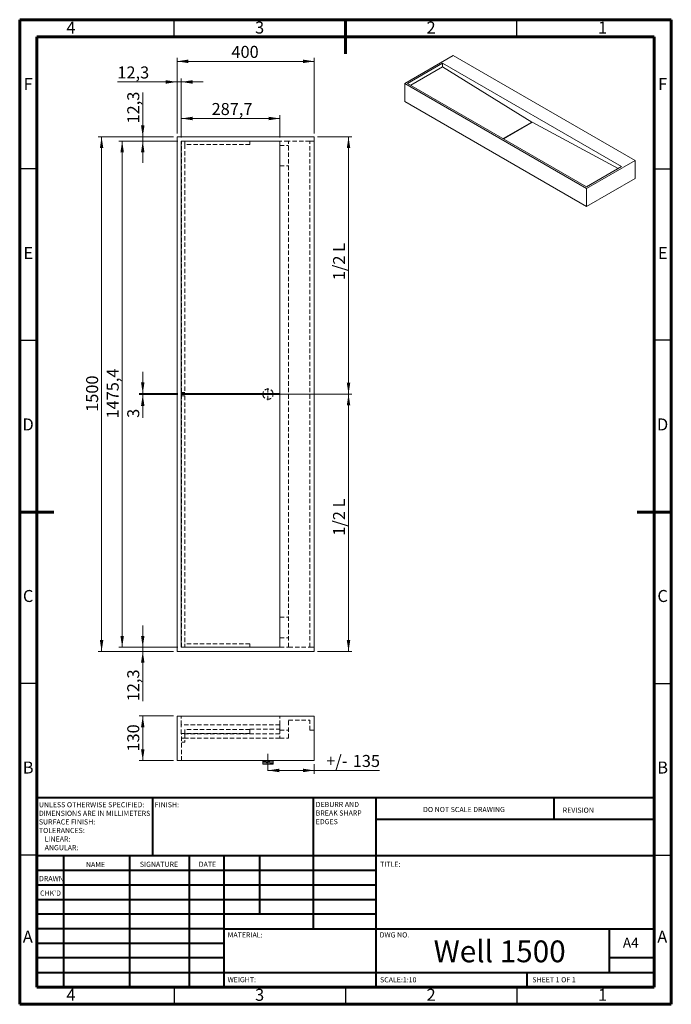
# Model space of a CAD drawing. Units: millimetres. Extents: x 15 to 205, y 5 to 292.
import ezdxf

# ---------------------------------------------------------------- set-up
doc = ezdxf.new("R2010")
doc.units = ezdxf.units.MM
doc.linetypes.add('CENTERX2', pattern=[20.32, 12.7, -2.54, 2.54, -2.54])
doc.linetypes.add('HIDDEN', pattern=[1.905, 1.27, -0.635])
doc.styles.add('SLDTEXTSTYLE0', font='TXT', dxfattribs={"width": 0.75})
doc.styles.add('SLDTEXTSTYLE1', font='TXT', dxfattribs={"width": 0.686449})
doc.styles.add('SLDTEXTSTYLE2', font='TXT', dxfattribs={"width": 0.6875})
doc.styles.add('SLDTEXTSTYLE3', font='TXT', dxfattribs={"width": 0.7})
doc.dimstyles.new('SLDDIMSTYLE0', dxfattribs={"dimtxt": 3.5, "dimasz": 3.302, "dimexe": 0, "dimexo": 0.0625, "dimgap": 0.875, "dimtad": 1, "dimlfac": 10, "dimrnd": 1e-09, "dimzin": 12, "dimdsep": 46, "dimtxsty": 'SLDTEXTSTYLE0', "dimsah": 1, "dimcen": 0.09, "dimadec": 0, "dimazin": 3, "dimtfac": 1, "dimtofl": 0, "dimtmove": 0, "dimatfit": 3, "dimfxl": 0, "dimfrac": 2, "dimtolj": 1, "dimtzin": 12, "dimarcsym": 0})
doc.dimstyles.new('SLDDIMSTYLE1', dxfattribs={"dimtxt": 3.5, "dimasz": 3.302, "dimexe": 0, "dimexo": 0.0625, "dimgap": 0.875, "dimtad": 1, "dimdec": 1, "dimlfac": 10, "dimrnd": 1e-09, "dimzin": 12, "dimdsep": 46, "dimtxsty": 'SLDTEXTSTYLE0', "dimsah": 1, "dimcen": 0.09, "dimadec": 0, "dimazin": 3, "dimtfac": 1, "dimtofl": 0, "dimtmove": 0, "dimatfit": 3, "dimfxl": 0, "dimfrac": 2, "dimtolj": 1, "dimtzin": 12, "dimarcsym": 0})
doc.dimstyles.new('SLDDIMSTYLE2', dxfattribs={"dimtxt": 3.5, "dimasz": 3.302, "dimexe": 0, "dimexo": 0.0625, "dimgap": 0.875, "dimtad": 1, "dimdec": 1, "dimlfac": 10, "dimrnd": 1e-09, "dimzin": 12, "dimdsep": 46, "dimtxsty": 'SLDTEXTSTYLE0', "dimsah": 1, "dimcen": 0.09, "dimadec": 0, "dimazin": 3, "dimtfac": 1, "dimtdec": 1, "dimtofl": 0, "dimtmove": 0, "dimatfit": 3, "dimfxl": 0, "dimfrac": 2, "dimtolj": 1, "dimtzin": 12, "dimarcsym": 0})
doc.dimstyles.new('SLDDIMSTYLE3', dxfattribs={"dimtxt": 3.5, "dimasz": 3.302, "dimexe": 0, "dimexo": 0.0625, "dimgap": 0.875, "dimtad": 1, "dimlfac": 10, "dimrnd": 1e-09, "dimzin": 12, "dimdsep": 46, "dimtxsty": 'SLDTEXTSTYLE0', "dimsah": 1, "dimcen": 0.09, "dimadec": 0, "dimazin": 3, "dimtfac": 1, "dimtmove": 0, "dimatfit": 0, "dimfxl": 0, "dimfrac": 2, "dimtolj": 1, "dimtzin": 12, "dimarcsym": 0})
doc.dimstyles.new('SLDDIMSTYLE4', dxfattribs={"dimtxt": 3.5, "dimasz": 3.302, "dimexe": 0, "dimexo": 0.0625, "dimgap": 0.875, "dimtad": 1, "dimdec": 1, "dimlfac": 10, "dimrnd": 1e-09, "dimzin": 12, "dimdsep": 46, "dimtxsty": 'SLDTEXTSTYLE0', "dimsah": 1, "dimcen": 0.09, "dimadec": 0, "dimazin": 3, "dimtfac": 1, "dimtmove": 0, "dimatfit": 0, "dimfxl": 0, "dimfrac": 2, "dimtolj": 1, "dimtzin": 12, "dimarcsym": 0})
doc.dimstyles.new('SLDDIMSTYLE5', dxfattribs={"dimtxt": 3.5, "dimasz": 3.302, "dimexe": 0, "dimexo": 0.0625, "dimgap": 0.875, "dimtad": 1, "dimdec": 1, "dimlfac": 10, "dimrnd": 1e-09, "dimzin": 12, "dimdsep": 46, "dimtxsty": 'SLDTEXTSTYLE0', "dimsah": 1, "dimcen": 0.09, "dimadec": 0, "dimazin": 3, "dimtfac": 1, "dimtdec": 1, "dimtmove": 0, "dimatfit": 0, "dimfxl": 0, "dimfrac": 2, "dimtolj": 1, "dimtzin": 12, "dimarcsym": 0})

# ---------------------------------------------------------------- blocks, each defined once
blk = doc.blocks.new('SW_NOTE_0')
at = {"color": 0, "linetype": 'Continuous', "lineweight": 0, "char_height": 1.5, "attachment_point": 1, "style": 'SLDTEXTSTYLE0'}
for s, insert in [('UNLESS OTHERWISE SPECIFIED:', (0, 1.93)), ('DIMENSIONS ARE IN MILLIMETERS', (0, -0.57)), ('TOLERANCES:', (0, -5.57)), ('SURFACE FINISH:', (0, -3.07)), ('LINEAR:', (1.69, -8.07)), ('ANGULAR:', (1.69, -10.57))]:
    blk.add_mtext(s, dxfattribs=dict(at, insert=insert))
blk = doc.blocks.new('SW_NOTE_1')
at = {"color": 0, "linetype": 'Continuous', "lineweight": 0, "char_height": 1.5, "attachment_point": 1, "style": 'SLDTEXTSTYLE0'}
for s, insert in [('DEBURR AND', (0, 1.93)), ('BREAK SHARP', (0, -0.57)), ('EDGES', (0, -3.07))]:
    blk.add_mtext(s, dxfattribs=dict(at, insert=insert))
blk = doc.blocks.new('_D')
at = {"color": 7, "linetype": 'Continuous', "lineweight": 0}
for p, q in [((59.88, 89.04), (49.88, 89.04)), ((50.88, 76.04), (50.88, 89.04)), ((59.88, 76.04), (49.88, 76.04))]:
    blk.add_line(p, q, dxfattribs=at)
for points in [[(50.88, 89.04), (50.38, 85.73), (51.39, 85.73)], [(50.88, 76.04), (51.39, 79.34), (50.38, 79.34)]]:
    blk.add_solid(points, dxfattribs=at)
at = {"color": 7, "linetype": 'Continuous', "lineweight": 0, "insert": (46.37, 78.66), "char_height": 3.5, "attachment_point": 1, "rotation": 90, "style": 'SLDTEXTSTYLE0'}
blk.add_mtext('130', dxfattribs=at)
blk = doc.blocks.new('_D_1')
at = {"color": 7, "linetype": 'Continuous', "lineweight": 0}
for p, q in [((100.88, 75.04), (100.88, 72.17)), ((87.38, 73.17), (100.88, 73.17)), ((100.88, 73.17), (119.87, 73.17))]:
    blk.add_line(p, q, dxfattribs=at)
for points in [[(87.38, 73.17), (90.69, 72.66), (90.69, 73.68)], [(100.88, 73.17), (97.58, 73.68), (97.58, 72.66)]]:
    blk.add_solid(points, dxfattribs=at)
at = {"color": 7, "linetype": 'Continuous', "lineweight": 0, "char_height": 3.5, "attachment_point": 1, "style": 'SLDTEXTSTYLE0'}
for s, insert in [('+/-', (104.4, 77.68)), ('135', (112.11, 77.68))]:
    blk.add_mtext(s, dxfattribs=dict(at, insert=insert))
blk = doc.blocks.new('_D_2')
at = {"color": 7, "linetype": 'Continuous', "lineweight": 0}
for p, q in [((59.88, 257.86), (37.88, 257.86)), ((38.88, 257.86), (38.88, 107.86)), ((59.88, 107.86), (37.88, 107.86))]:
    blk.add_line(p, q, dxfattribs=at)
for points in [[(38.88, 257.86), (38.38, 254.56), (39.39, 254.56)], [(38.88, 107.86), (39.39, 111.16), (38.38, 111.16)]]:
    blk.add_solid(points, dxfattribs=at)
at = {"color": 7, "linetype": 'Continuous', "lineweight": 0, "insert": (34.37, 177.69), "char_height": 3.5, "attachment_point": 1, "rotation": 90, "style": 'SLDTEXTSTYLE0'}
blk.add_mtext('1500', dxfattribs=at)
blk = doc.blocks.new('_D_3')
at = {"color": 7, "linetype": 'Continuous', "lineweight": 0}
for p, q in [((61.11, 256.63), (43.88, 256.63)), ((44.88, 109.09), (44.88, 256.63)), ((61.11, 109.09), (43.88, 109.09))]:
    blk.add_line(p, q, dxfattribs=at)
for points in [[(44.88, 256.63), (44.38, 253.33), (45.39, 253.33)], [(44.88, 109.09), (45.39, 112.39), (44.38, 112.39)]]:
    blk.add_solid(points, dxfattribs=at)
at = {"color": 7, "linetype": 'Continuous', "lineweight": 0, "insert": (40.37, 175.75), "char_height": 3.5, "attachment_point": 1, "rotation": 90, "style": 'SLDTEXTSTYLE0'}
blk.add_mtext('1475,4', dxfattribs=at)
blk = doc.blocks.new('_D_4')
at = {"color": 7, "linetype": 'Continuous', "lineweight": 0}
for p, q in [((60.88, 258.86), (60.88, 280.86)), ((100.88, 279.86), (60.88, 279.86)), ((100.88, 258.86), (100.88, 280.86))]:
    blk.add_line(p, q, dxfattribs=at)
for points in [[(60.88, 279.86), (64.19, 279.35), (64.19, 280.37)], [(100.88, 279.86), (97.58, 280.37), (97.58, 279.35)]]:
    blk.add_solid(points, dxfattribs=at)
at = {"color": 7, "linetype": 'Continuous', "lineweight": 0, "insert": (76.74, 284.37), "char_height": 3.5, "attachment_point": 1, "style": 'SLDTEXTSTYLE0'}
blk.add_mtext('400', dxfattribs=at)
blk = doc.blocks.new('_D_5')
at = {"color": 7, "linetype": 'Continuous', "lineweight": 0}
for p, q in [((62.11, 257.63), (62.11, 264.2)), ((90.88, 257.63), (90.88, 264.2)), ((90.88, 263.2), (62.11, 263.2))]:
    blk.add_line(p, q, dxfattribs=at)
for points in [[(62.11, 263.2), (65.42, 262.69), (65.42, 263.71)], [(90.88, 263.2), (87.58, 263.71), (87.58, 262.69)]]:
    blk.add_solid(points, dxfattribs=at)
at = {"color": 7, "linetype": 'Continuous', "lineweight": 0, "insert": (70.95, 267.71), "char_height": 3.5, "attachment_point": 1, "style": 'SLDTEXTSTYLE0'}
blk.add_mtext('287,7', dxfattribs=at)
blk = doc.blocks.new('_D_6')
at = {"color": 7, "linetype": 'Continuous', "lineweight": 0}
for p, q in [((50.88, 183.01), (50.88, 189.36)), ((61.14, 183.01), (49.88, 183.01)), ((61.14, 182.71), (49.88, 182.71)), ((50.88, 183.01), (50.88, 182.71)), ((50.88, 182.71), (50.88, 175.93))]:
    blk.add_line(p, q, dxfattribs=at)
for points in [[(50.88, 183.01), (51.39, 186.31), (50.38, 186.31)], [(50.88, 182.71), (50.38, 179.41), (51.39, 179.41)]]:
    blk.add_solid(points, dxfattribs=at)
at = {"color": 7, "linetype": 'Continuous', "lineweight": 0, "insert": (46.37, 175.93), "char_height": 3.5, "attachment_point": 1, "rotation": 90, "style": 'SLDTEXTSTYLE0'}
blk.add_mtext('3', dxfattribs=at)
blk = doc.blocks.new('_D_7')
at = {"color": 7, "linetype": 'Continuous', "lineweight": 0}
for p, q in [((50.88, 257.86), (50.88, 270.79)), ((59.88, 257.86), (49.88, 257.86)), ((61.11, 256.63), (49.88, 256.63)), ((50.88, 257.86), (50.88, 256.63)), ((50.88, 256.63), (50.88, 250.28))]:
    blk.add_line(p, q, dxfattribs=at)
for points in [[(50.88, 257.86), (51.39, 261.16), (50.38, 261.16)], [(50.88, 256.63), (50.38, 253.33), (51.39, 253.33)]]:
    blk.add_solid(points, dxfattribs=at)
at = {"color": 7, "linetype": 'Continuous', "lineweight": 0, "insert": (46.37, 261.74), "char_height": 3.5, "attachment_point": 1, "rotation": 90, "style": 'SLDTEXTSTYLE0'}
blk.add_mtext('12,3', dxfattribs=at)
blk = doc.blocks.new('_D_8')
at = {"color": 7, "linetype": 'Continuous', "lineweight": 0}
for p, q in [((60.88, 273.86), (43.48, 273.86)), ((60.88, 258.86), (60.88, 274.86)), ((60.88, 273.86), (62.11, 273.86)), ((62.11, 257.63), (62.11, 274.86)), ((62.11, 273.86), (68.46, 273.86))]:
    blk.add_line(p, q, dxfattribs=at)
for points in [[(60.88, 273.86), (57.58, 274.37), (57.58, 273.35)], [(62.11, 273.86), (65.42, 273.35), (65.42, 274.37)]]:
    blk.add_solid(points, dxfattribs=at)
at = {"color": 7, "linetype": 'Continuous', "lineweight": 0, "insert": (43.48, 278.37), "char_height": 3.5, "attachment_point": 1, "style": 'SLDTEXTSTYLE0'}
blk.add_mtext('12,3', dxfattribs=at)
blk = doc.blocks.new('_D_9')
at = {"color": 7, "linetype": 'Continuous', "lineweight": 0}
for p, q in [((101.88, 257.86), (111.88, 257.86)), ((110.88, 182.86), (110.88, 257.86)), ((90.13, 182.86), (111.88, 182.86))]:
    blk.add_line(p, q, dxfattribs=at)
for points in [[(110.88, 257.86), (110.38, 254.56), (111.39, 254.56)], [(110.88, 182.86), (111.39, 186.16), (110.38, 186.16)]]:
    blk.add_solid(points, dxfattribs=at)
at = {"color": 7, "linetype": 'Continuous', "lineweight": 0, "insert": (106.37, 216.08), "char_height": 3.5, "attachment_point": 1, "rotation": 90, "style": 'SLDTEXTSTYLE3'}
blk.add_mtext('1/2 L', dxfattribs=at)
blk = doc.blocks.new('_D_10')
at = {"color": 7, "linetype": 'Continuous', "lineweight": 0}
for p, q in [((90.13, 182.86), (111.88, 182.86)), ((110.88, 182.86), (110.88, 107.86)), ((101.88, 107.86), (111.88, 107.86))]:
    blk.add_line(p, q, dxfattribs=at)
for points in [[(110.88, 182.86), (110.38, 179.56), (111.39, 179.56)], [(110.88, 107.86), (111.39, 111.16), (110.38, 111.16)]]:
    blk.add_solid(points, dxfattribs=at)
at = {"color": 7, "linetype": 'Continuous', "lineweight": 0, "insert": (106.37, 141.59), "char_height": 3.5, "attachment_point": 1, "rotation": 90, "style": 'SLDTEXTSTYLE3'}
blk.add_mtext('1/2 L', dxfattribs=at)
blk = doc.blocks.new('_D_11')
at = {"color": 7, "linetype": 'Continuous', "lineweight": 0}
for p, q in [((50.88, 109.09), (50.88, 115.44)), ((61.11, 109.09), (49.88, 109.09)), ((50.88, 109.09), (50.88, 107.86)), ((59.88, 107.86), (49.88, 107.86)), ((50.88, 107.86), (50.88, 93.33))]:
    blk.add_line(p, q, dxfattribs=at)
for points in [[(50.88, 109.09), (51.39, 112.39), (50.38, 112.39)], [(50.88, 107.86), (50.38, 104.56), (51.39, 104.56)]]:
    blk.add_solid(points, dxfattribs=at)
at = {"color": 7, "linetype": 'Continuous', "lineweight": 0, "insert": (46.37, 93.33), "char_height": 3.5, "attachment_point": 1, "rotation": 90, "style": 'SLDTEXTSTYLE0'}
blk.add_mtext('12,3', dxfattribs=at)
blk = doc.blocks.new('SW_CENTERMARKSYMBOL_0')
at = {"color": 0, "linetype": 'Continuous', "lineweight": 0}
for p, q in [((-0.5, 0), (-1.75, 0)), ((0, 0), (-0.25, 0)), ((0, 0.5), (0, 1.75)), ((0, 0), (0, 0.25)), ((0, 0), (0, -0.25)), ((0, 0), (0.25, 0)), ((0.5, 0), (1.75, 0)), ((0, -0.5), (0, -1.75))]:
    blk.add_line(p, q, dxfattribs=at)

msp = doc.modelspace()

# ---------------------------------------------------------------- linework, layer by layer
at = {"color": 7, "linetype": 'Continuous', "lineweight": 60}
for p, q in [((205, 292), (15, 292)), ((15, 292), (15, 5)), ((110, 282), (110, 292)), ((205, 5), (205, 292)), ((20, 287), (200, 287)), ((20, 10), (20, 287)), ((200, 287), (200, 10)), ((15, 148.5), (25, 148.5)), ((195, 148.5), (205, 148.5)), ((20, 10), (200, 10)), ((15, 5), (205, 5))]:
    msp.add_line(p, q, dxfattribs=at)
at = {"color": 7, "linetype": 'Continuous', "lineweight": 30}
for p, q in [((60, 287), (60, 292)), ((160, 287), (160, 292)), ((20, 248.5), (15, 248.5)), ((200, 248.5), (205, 248.5)), ((20, 198.5), (15, 198.5)), ((200, 198.6509), (205, 198.6509)), ((20, 98.5), (15, 98.5)), ((200, 98.5), (205, 98.5)), ((20, 48.5), (15, 48.5)), ((200, 48.5), (205, 48.5)), ((60, 10), (60, 5)), ((110, 10), (110, 5)), ((160, 10), (160, 5))]:
    msp.add_line(p, q, dxfattribs=at)
at = {"color": 7, "linetype": 'Continuous', "lineweight": 15}
for p, q in [((141.3946, 281.5962), (127.2524, 273.4321)), ((194.4276, 250.9809), (141.3946, 281.5962)), ((138.2939, 279.3041), (128.1222, 273.4321)), ((190.4572, 249.1909), (138.2939, 279.3041)), ((138.2939, 279.3041), (138.2939, 278.2426)), ((138.2939, 278.2426), (129.0416, 272.9014)), ((138.2939, 278.2426), (164.3225, 262.167)), ((127.2524, 268.1246), (127.2524, 273.4321)), ((127.2524, 273.4321), (180.2855, 242.8168)), ((180.2855, 243.3189), (128.1222, 273.4321)), ((127.2524, 268.1246), (180.2855, 237.5093)), ((155.9793, 257.3506), (164.3225, 262.167)), ((164.4286, 262.1058), (156.0853, 257.2893)), ((164.3225, 262.0446), (164.3225, 262.167)), ((164.4286, 262.1058), (189.5045, 248.641)), ((60.8844, 257.8591), (60.8844, 107.8591)), ((100.8844, 257.8591), (60.8844, 257.8591)), ((90.8844, 256.6291), (62.1144, 256.6291)), ((62.1144, 109.0891), (62.1144, 256.6291)), ((90.8844, 109.0891), (90.8844, 256.6291)), ((100.8844, 107.8591), (100.8844, 257.8591)), ((180.2855, 242.8168), (194.4276, 250.9809)), ((194.4276, 245.6734), (194.4276, 250.9809)), ((190.4572, 249.1909), (180.2855, 243.3189)), ((180.2855, 237.5093), (194.4276, 245.6734)), ((180.2855, 237.5093), (180.2855, 242.8168)), ((62.1444, 182.8591), (62.1144, 182.8591)), ((62.1444, 183.0091), (90.8844, 183.0091)), ((62.1444, 182.8591), (62.1444, 183.0091)), ((62.1444, 182.7091), (62.1444, 182.8591)), ((90.8844, 182.7091), (62.1444, 182.7091)), ((88.8768, 183.0091), (88.8844, 182.8591)), ((88.8844, 182.8591), (88.8768, 182.7091)), ((90.8844, 109.0891), (62.1144, 109.0891)), ((60.8844, 107.8591), (100.8844, 107.8591)), ((60.8844, 89.0359), (100.8844, 89.0359)), ((60.8844, 76.0359), (60.8844, 89.0359)), ((100.8844, 76.0359), (100.8844, 89.0359)), ((60.8844, 76.0359), (100.8844, 76.0359)), ((85.8844, 76.0359), (85.8844, 75.0359)), ((88.8844, 75.0359), (85.8844, 75.0359)), ((88.8844, 75.0359), (88.8844, 76.0359))]:
    msp.add_line(p, q, dxfattribs=at)
at = {"color": 7, "linetype": 'HIDDEN', "lineweight": 0}
for p, q in [((62.1444, 183.3591), (62.1444, 256.5991)), ((63.1444, 256.5991), (62.1444, 256.5991)), ((63.1444, 256.5991), (63.1444, 255.5991)), ((82.1444, 256.5991), (63.1444, 256.5991)), ((63.1444, 255.5991), (63.1444, 183.3591)), ((82.1444, 255.5991), (63.1444, 255.5991)), ((90.8844, 256.5991), (82.1444, 256.5991)), ((82.1444, 256.5991), (82.1444, 255.5991)), ((93.3744, 256.5991), (90.8844, 256.5991)), ((99.6244, 256.5991), (93.3744, 256.5991)), ((93.3744, 109.1191), (93.3744, 256.5991)), ((99.6244, 109.1191), (99.6244, 256.5991)), ((99.6244, 256.5991), (100.8844, 256.5991)), ((90.8844, 255.3591), (93.3744, 255.3591)), ((90.8844, 249.3591), (93.3744, 249.3591)), ((62.1444, 183.0091), (62.1444, 183.3591)), ((63.1444, 183.3591), (62.1444, 183.3591)), ((62.1444, 182.3591), (62.1444, 182.7091)), ((62.1444, 109.1191), (62.1444, 182.3591)), ((63.1444, 182.3591), (62.1444, 182.3591)), ((63.1444, 182.3591), (63.1444, 110.1191)), ((90.8844, 117.8591), (93.3744, 117.8591)), ((63.1444, 109.1191), (62.1444, 109.1191)), ((82.1444, 110.1191), (63.1444, 110.1191)), ((63.1444, 110.1191), (63.1444, 109.1191)), ((82.1444, 109.1191), (63.1444, 109.1191)), ((82.1444, 110.1191), (82.1444, 109.1191)), ((82.1444, 109.1191), (90.8844, 109.1191)), ((90.8844, 111.8591), (93.3744, 111.8591)), ((90.8844, 109.1191), (93.3744, 109.1191)), ((93.3744, 109.1191), (99.6244, 109.1191)), ((99.6244, 109.1191), (100.8844, 109.1191)), ((62.1144, 86.4359), (62.1144, 89.0359)), ((90.8844, 86.4359), (90.8844, 89.0359)), ((62.1144, 83.8598), (62.1144, 86.4359)), ((90.8844, 86.4359), (62.1144, 86.4359)), ((90.8844, 85.1741), (90.8844, 86.4359)), ((93.3744, 87.7759), (99.6244, 87.7759)), ((93.3744, 82.5359), (93.3744, 87.7759)), ((99.6244, 84.8689), (99.6244, 87.7759)), ((62.1444, 83.8598), (62.1144, 83.8598)), ((62.1444, 76.0359), (62.1444, 83.9433)), ((63.1444, 83.9433), (62.1444, 83.9433)), ((90.8844, 83.865), (62.1444, 83.865)), ((82.1444, 85.1392), (63.1444, 85.1392)), ((63.1444, 85.1392), (63.1444, 83.9441)), ((82.1444, 83.9441), (63.1444, 83.9441)), ((63.1444, 83.9441), (63.1444, 83.9433)), ((63.1444, 83.9433), (63.1444, 81.3857)), ((82.1444, 85.1741), (90.8844, 85.1741)), ((82.1444, 85.1741), (82.1444, 83.9441)), ((90.8844, 85.1741), (90.8844, 82.5359)), ((90.8844, 84.9213), (93.3744, 84.9213)), ((90.8844, 84.8689), (93.3744, 84.8689)), ((99.6244, 84.8689), (100.8844, 84.8689)), ((63.1444, 82.6165), (62.1444, 82.6165)), ((90.8844, 82.6043), (62.1444, 82.6043)), ((63.1444, 81.3857), (62.1444, 81.3857)), ((90.8844, 82.5359), (93.3744, 82.5359))]:
    msp.add_line(p, q, dxfattribs=at)
at = {"color": 7, "linetype": 'CENTERX2', "lineweight": 0}
msp.add_line((87.3844, 73.0359), (87.3844, 78.0359), dxfattribs=at)
at = {"color": 7, "linetype": 'Continuous', "lineweight": 0}
for p, q in [((85.8844, 75.7833), (88.8844, 76.0359)), ((85.8844, 75.5359), (88.8844, 75.7885)), ((85.8844, 75.2833), (88.8844, 75.5359)), ((85.8844, 75.0359), (88.8844, 75.2885))]:
    msp.add_line(p, q, dxfattribs=at)
at = {"color": 7, "linetype": 'Continuous', "lineweight": 40}
for p, q in [((20, 65.25), (200, 65.25)), ((20, 65.25), (20, 10)), ((53.8, 48.25), (53.8, 65.25)), ((100.6, 65.25), (100.6, 27)), ((118.8, 65.25), (118.8, 10)), ((170.8, 58.875), (170.8, 65.25)), ((200, 58.875), (118.8, 58.875)), ((200, 48.25), (20, 48.25)), ((27.8, 48.25), (27.8, 10)), ((46.991, 48.25), (46.991, 10)), ((64.3989, 48.25), (64.3989, 10)), ((74.6, 10), (74.6, 48.25)), ((85, 31.25), (85, 48.25)), ((118.8, 44), (20, 44)), ((118.8, 39.75), (20, 39.75)), ((118.8, 35.5), (20, 35.5)), ((118.8, 31.25), (20, 31.25)), ((74.6, 27), (20, 27)), ((74.6, 27), (200, 27)), ((187, 14.25), (187, 27)), ((74.6, 22.7499), (20, 22.7499)), ((74.6, 18.5), (20, 18.5)), ((200, 18.5), (187, 18.5)), ((20, 14.25), (200, 14.25)), ((163, 10), (163, 14.25))]:
    msp.add_line(p, q, dxfattribs=at)
at = {"color": 7, "linetype": 'HIDDEN', "lineweight": 0}
for start, end in [(5.73917, 174.26083), (185.73917, 354.26083)]:
    msp.add_arc((87.3844, 182.8591), 1.5, start, end, dxfattribs=at)
at = {"color": 7, "linetype": 'Continuous', "lineweight": 15}
msp.add_arc((87.3844, 182.8591), 1.5, 174.26083, 185.73917, dxfattribs=at)

# ---------------------------------------------------------------- block references
at = {"color": 7, "linetype": 'Continuous', "lineweight": 0}
for name, p in [('SW_CENTERMARKSYMBOL_0', (87.3844, 182.8591)), ('SW_NOTE_0', (20.5937, 61.9874)), ('SW_NOTE_1', (101.3092, 62.0695))]:
    msp.add_blockref(name, p, dxfattribs=at)

# ---------------------------------------------------------------- texts
for s, insert, char_height, attachment_point, style in [('4', (29.9648, 291.4643), 3.5, 2, 'SLDTEXTSTYLE0'), ('3', (84.9648, 291.4643), 3.5, 2, 'SLDTEXTSTYLE0'), ('2', (134.9648, 291.4643), 3.5, 2, 'SLDTEXTSTYLE0'), ('1', (184.9648, 291.4643), 3.5, 2, 'SLDTEXTSTYLE0'), ('F', (17.4635, 275.0187), 3.5, 2, 'SLDTEXTSTYLE0'), ('F', (202.4635, 275.0187), 3.5, 2, 'SLDTEXTSTYLE0'), ('E', (17.5061, 225.7687), 3.5, 2, 'SLDTEXTSTYLE0'), ('E', (202.5061, 225.7687), 3.5, 2, 'SLDTEXTSTYLE0'), ('D', (17.4599, 175.7687), 3.5, 2, 'SLDTEXTSTYLE0'), ('D', (202.4599, 175.7687), 3.5, 2, 'SLDTEXTSTYLE0'), ('C', (17.4635, 125.7687), 3.5, 2, 'SLDTEXTSTYLE0'), ('C', (202.4635, 125.7687), 3.5, 2, 'SLDTEXTSTYLE0'), ('B', (17.4733, 75.7687), 3.5, 2, 'SLDTEXTSTYLE0'), ('B', (202.4733, 75.7687), 3.5, 2, 'SLDTEXTSTYLE0'), ('FINISH:', (54.3713, 63.9193), 1.5, 1, 'SLDTEXTSTYLE0'), ('DO NOT SCALE DRAWING', (132.6146, 62.533), 1.5, 1, 'SLDTEXTSTYLE0'), ('REVISION', (173.3276, 62.3349), 1.5, 1, 'SLDTEXTSTYLE0'), ('NAME', (34.3222, 46.5015), 1.5, 1, 'SLDTEXTSTYLE0'), ('SIGNATURE', (50.0336, 46.5618), 1.5, 1, 'SLDTEXTSTYLE0'), ('DATE', (67.2147, 46.5762), 1.5, 1, 'SLDTEXTSTYLE0'), ('TITLE:', (120.0902, 46.5762), 1.5, 1, 'SLDTEXTSTYLE0'), ('DRAWN', (20.6434, 42.3848), 1.5, 1, 'SLDTEXTSTYLE1'), ("CHK'D", (20.9392, 38.1619), 1.5, 1, 'SLDTEXTSTYLE0'), ('A', (17.3602, 26.4643), 3.5, 2, 'SLDTEXTSTYLE0'), ('MATERIAL:', (75.6459, 25.9861), 1.5, 1, 'SLDTEXTSTYLE0'), ('DWG NO.', (119.953, 25.9861), 1.5, 1, 'SLDTEXTSTYLE0'), ('A', (202.3602, 26.4643), 3.5, 2, 'SLDTEXTSTYLE0'), ('Well 1500', (154.9546, 23.6069), 6.35, 2, 'SLDTEXTSTYLE0'), ('A4', (190.8712, 24.4064), 2.91042, 1, 'SLDTEXTSTYLE0'), ('WEIGHT:', (75.6178, 12.9493), 1.4986, 1, 'SLDTEXTSTYLE0'), ('SCALE:1:10', (120.074, 12.9001), 1.5, 1, 'SLDTEXTSTYLE0'), ('SHEET 1 OF 1', (164.4783, 12.9001), 1.5, 1, 'SLDTEXTSTYLE2'), ('4', (29.9648, 9.5187), 3.5, 2, 'SLDTEXTSTYLE0'), ('3', (84.9648, 9.5187), 3.5, 2, 'SLDTEXTSTYLE0'), ('2', (134.9648, 9.5187), 3.5, 2, 'SLDTEXTSTYLE0'), ('1', (184.9648, 9.5187), 3.5, 2, 'SLDTEXTSTYLE0')]:
    msp.add_mtext(s, dxfattribs=dict(at, insert=insert, char_height=char_height, attachment_point=attachment_point, style=style))

# ---------------------------------------------------------------- dimensions: what is measured, and where the dimension line sits
for base, p1, p2, dimstyle, picture, middle in [((60.8844, 279.8591), (100.8844, 257.8591), (60.8844, 257.8591), 'SLDDIMSTYLE0', '_D_4', (80.6181, 279.8591)), ((62.1144, 273.8591), (60.8844, 257.8591), (62.1144, 256.6291), 'SLDDIMSTYLE4', '_D_8', (48.0094, 273.8591)), ((62.1144, 263.1987), (90.8844, 256.6291), (62.1144, 256.6291), 'SLDDIMSTYLE2', '_D_5', (76.7657, 263.1987))]:
    dim = msp.add_linear_dim(base=base, p1=p1, p2=p2, dimstyle=dimstyle, dxfattribs=at)
    dim.commit()
    dim.dimension.update_dxf_attribs({"geometry": picture, "text_midpoint": middle, "dimtype": 160})
for base, p1, p2, dimstyle, picture, middle in [((50.8844, 256.6291), (60.8844, 257.8591), (62.1144, 256.6291), 'SLDDIMSTYLE4', '_D_7', (50.8844, 266.261)), ((38.8844, 107.8591), (60.8844, 257.8591), (60.8844, 107.8591), 'SLDDIMSTYLE0', '_D_2', (38.8844, 182.8591)), ((44.8844, 256.6291), (62.1144, 109.0891), (62.1144, 256.6291), 'SLDDIMSTYLE1', '_D_3', (44.8844, 182.8591)), ((50.8844, 182.7091), (62.1444, 183.0091), (62.1444, 182.7091), 'SLDDIMSTYLE3', '_D_6', (50.8844, 177.2255)), ((50.8844, 107.8591), (62.1144, 109.0891), (60.8844, 107.8591), 'SLDDIMSTYLE5', '_D_11', (50.8844, 97.8591)), ((50.8844, 89.0359), (60.8844, 76.0359), (60.8844, 89.0359), 'SLDDIMSTYLE0', '_D', (50.8844, 82.5359))]:
    dim = msp.add_linear_dim(base=base, p1=p1, p2=p2, angle=90, dimstyle=dimstyle, dxfattribs=at)
    dim.commit()
    dim.dimension.update_dxf_attribs({"geometry": picture, "text_midpoint": middle, "dimtype": 160})
for base, p2, picture, middle in [((110.8844, 257.8591), (100.8844, 257.8591), '_D_9', (110.8844, 221.4081)), ((110.8844, 107.8591), (100.8844, 107.8591), '_D_10', (110.8844, 146.9242))]:
    dim = msp.add_linear_dim(base=base, p1=(89.1344, 182.8591), p2=p2, angle=90, text='1/2 L', dimstyle='SLDDIMSTYLE0', dxfattribs=at)
    dim.commit()
    dim.dimension.update_dxf_attribs({"geometry": picture, "text_midpoint": middle, "dimtype": 160})
dim = msp.add_linear_dim(base=(100.8844, 73.1698), p1=(87.3844, 73.0359), p2=(100.8844, 76.0359), text='+/- <>', dimstyle='SLDDIMSTYLE0', dxfattribs=at)
dim.commit()
dim.dimension.update_dxf_attribs({"geometry": '_D_1', "text_midpoint": (112.1344, 73.1698), "dimtype": 160})

doc.saveas('drawing.dxf')
